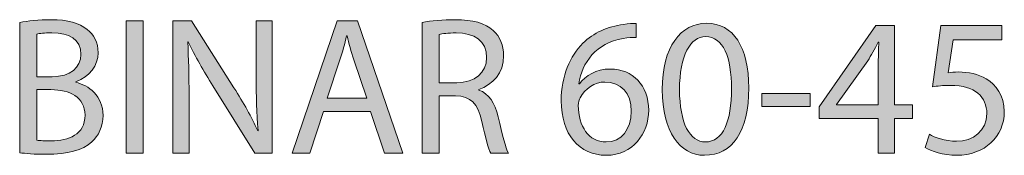
# Model space of a CAD drawing. Units: inches. Extents: x 0.3 to 11.4, y 1.5 to 7.4.
# Drawn here: x 0.8 to 1.7, y 7.3 to 7.4 of the extents above; entities that cross this region are included whole.
import ezdxf

# ---------------------------------------------------------------- set-up
doc = ezdxf.new("R2010")
doc.units = ezdxf.units.IN
doc.header["$MEASUREMENT"] = 0
doc.layers.add('Layer 1', color=7, linetype='Continuous', lineweight=0)

# ---------------------------------------------------------------- blocks, each defined once
blk = doc.blocks.new('Block_1')
at = {"layer": 'Layer 1', "transparency": 33554687}
h = blk.add_hatch(color=68, dxfattribs=at)
h.dxf.hatch_style = 2
edge = h.paths.add_edge_path()
edge.add_spline(control_points=[(0.85156, 7.33266), (0.85438, 7.33215), (0.85855, 7.33199), (0.86372, 7.33199), (0.8787, 7.33199), (0.89253, 7.33748), (0.89253, 7.35381), (0.89253, 7.36913), (0.87937, 7.37547), (0.86355, 7.37547), (0.86355, 7.37547), (0.85156, 7.37547), (0.85156, 7.37547), (0.85156, 7.37547), (0.85156, 7.33266), (0.85156, 7.33266)], knot_values=[0, 0, 0, 0, 1, 1, 1, 2, 2, 2, 3, 3, 3, 4, 4, 4, 5, 5, 5, 5], degree=3, periodic=0)
edge = h.paths.add_edge_path()
edge.add_spline(control_points=[(0.85156, 7.38646), (0.85156, 7.38646), (0.86471, 7.38646), (0.86471, 7.38646), (0.88004, 7.38646), (0.88903, 7.39446), (0.88903, 7.40528), (0.88903, 7.41844), (0.87904, 7.4236), (0.86438, 7.4236), (0.85772, 7.4236), (0.85389, 7.42311), (0.85156, 7.42261), (0.85156, 7.42261), (0.85156, 7.38646), (0.85156, 7.38646)], knot_values=[0, 0, 0, 0, 1, 1, 1, 2, 2, 2, 3, 3, 3, 4, 4, 4, 5, 5, 5, 5], degree=3, periodic=0)
edge = h.paths.add_edge_path()
edge.add_spline(control_points=[(0.83706, 7.43243), (0.84339, 7.43377), (0.85339, 7.43477), (0.86355, 7.43477), (0.87804, 7.43477), (0.88737, 7.43226), (0.89436, 7.4266), (0.90019, 7.42228), (0.90369, 7.41561), (0.90369, 7.40678), (0.90369, 7.39596), (0.89653, 7.38646), (0.8847, 7.38213), (0.8847, 7.38213), (0.8847, 7.3818), (0.8847, 7.3818), (0.89537, 7.37913), (0.90786, 7.3703), (0.90786, 7.35364), (0.90786, 7.34398), (0.90403, 7.33666), (0.89836, 7.33116), (0.89053, 7.32399), (0.87788, 7.32067), (0.85955, 7.32067), (0.84956, 7.32067), (0.84189, 7.32133), (0.83706, 7.32199), (0.83706, 7.32199), (0.83706, 7.43243), (0.83706, 7.43243)], knot_values=[0, 0, 0, 0, 1, 1, 1, 2, 2, 2, 3, 3, 3, 4, 4, 4, 5, 5, 5, 6, 6, 6, 7, 7, 7, 8, 8, 8, 9, 9, 9, 10, 10, 10, 10], degree=3, periodic=0)
h = blk.add_hatch(color=68, dxfattribs=at)
h.dxf.hatch_style = 2
edge = h.paths.add_edge_path()
edge.add_spline(control_points=[(0.94189, 7.43393), (0.94189, 7.43393), (0.94189, 7.32166), (0.94189, 7.32166), (0.94189, 7.32166), (0.9274, 7.32166), (0.9274, 7.32166), (0.9274, 7.32166), (0.9274, 7.43393), (0.9274, 7.43393), (0.9274, 7.43393), (0.94189, 7.43393), (0.94189, 7.43393)], knot_values=[0, 0, 0, 0, 1, 1, 1, 2, 2, 2, 3, 3, 3, 4, 4, 4, 4], degree=3, periodic=0)
h = blk.add_hatch(color=68, dxfattribs=at)
h.dxf.hatch_style = 2
edge = h.paths.add_edge_path()
edge.add_spline(control_points=[(0.96723, 7.32166), (0.96723, 7.32166), (0.96723, 7.43393), (0.96723, 7.43393), (0.96723, 7.43393), (0.98305, 7.43393), (0.98305, 7.43393), (0.98305, 7.43393), (1.01904, 7.37713), (1.01904, 7.37713), (1.02736, 7.36397), (1.03386, 7.35215), (1.03919, 7.34065), (1.03919, 7.34065), (1.03952, 7.34082), (1.03952, 7.34082), (1.03819, 7.35581), (1.03786, 7.36947), (1.03786, 7.38696), (1.03786, 7.38696), (1.03786, 7.43393), (1.03786, 7.43393), (1.03786, 7.43393), (1.05151, 7.43393), (1.05151, 7.43393), (1.05151, 7.43393), (1.05151, 7.32166), (1.05151, 7.32166), (1.05151, 7.32166), (1.03686, 7.32166), (1.03686, 7.32166), (1.03686, 7.32166), (1.00121, 7.37863), (1.00121, 7.37863), (0.99338, 7.39113), (0.98589, 7.40395), (0.98022, 7.41611), (0.98022, 7.41611), (0.97972, 7.41594), (0.97972, 7.41594), (0.98056, 7.40179), (0.98089, 7.38829), (0.98089, 7.36964), (0.98089, 7.36964), (0.98089, 7.32166), (0.98089, 7.32166), (0.98089, 7.32166), (0.96723, 7.32166), (0.96723, 7.32166)], knot_values=[0, 0, 0, 0, 1, 1, 1, 2, 2, 2, 3, 3, 3, 4, 4, 4, 5, 5, 5, 6, 6, 6, 7, 7, 7, 8, 8, 8, 9, 9, 9, 10, 10, 10, 11, 11, 11, 12, 12, 12, 13, 13, 13, 14, 14, 14, 15, 15, 15, 16, 16, 16, 16], degree=3, periodic=0)
h = blk.add_hatch(color=68, dxfattribs=at)
h.dxf.hatch_style = 2
edge = h.paths.add_edge_path()
edge.add_spline(control_points=[(1.13186, 7.3683), (1.13186, 7.3683), (1.12086, 7.40062), (1.12086, 7.40062), (1.11837, 7.40795), (1.1167, 7.41461), (1.11504, 7.42111), (1.11504, 7.42111), (1.1147, 7.42111), (1.1147, 7.42111), (1.11304, 7.41444), (1.11121, 7.40761), (1.10904, 7.40078), (1.10904, 7.40078), (1.09804, 7.3683), (1.09804, 7.3683), (1.09804, 7.3683), (1.13186, 7.3683), (1.13186, 7.3683)], knot_values=[0, 0, 0, 0, 1, 1, 1, 2, 2, 2, 3, 3, 3, 4, 4, 4, 5, 5, 5, 6, 6, 6, 6], degree=3, periodic=0)
edge = h.paths.add_edge_path()
edge.add_spline(control_points=[(1.09505, 7.35697), (1.09505, 7.35697), (1.08339, 7.32166), (1.08339, 7.32166), (1.08339, 7.32166), (1.06839, 7.32166), (1.06839, 7.32166), (1.06839, 7.32166), (1.10654, 7.43393), (1.10654, 7.43393), (1.10654, 7.43393), (1.12403, 7.43393), (1.12403, 7.43393), (1.12403, 7.43393), (1.16234, 7.32166), (1.16234, 7.32166), (1.16234, 7.32166), (1.14685, 7.32166), (1.14685, 7.32166), (1.14685, 7.32166), (1.13486, 7.35697), (1.13486, 7.35697), (1.13486, 7.35697), (1.09505, 7.35697), (1.09505, 7.35697)], knot_values=[0, 0, 0, 0, 1, 1, 1, 2, 2, 2, 3, 3, 3, 4, 4, 4, 5, 5, 5, 6, 6, 6, 7, 7, 7, 8, 8, 8, 8], degree=3, periodic=0)
h = blk.add_hatch(color=68, dxfattribs=at)
h.dxf.hatch_style = 2
edge = h.paths.add_edge_path()
edge.add_spline(control_points=[(1.19339, 7.38129), (1.19339, 7.38129), (1.20821, 7.38129), (1.20821, 7.38129), (1.2237, 7.38129), (1.23353, 7.38979), (1.23353, 7.40262), (1.23353, 7.41711), (1.22304, 7.42344), (1.20771, 7.4236), (1.20071, 7.4236), (1.19572, 7.42294), (1.19339, 7.42228), (1.19339, 7.42228), (1.19339, 7.38129), (1.19339, 7.38129)], knot_values=[0, 0, 0, 0, 1, 1, 1, 2, 2, 2, 3, 3, 3, 4, 4, 4, 5, 5, 5, 5], degree=3, periodic=0)
edge = h.paths.add_edge_path()
edge.add_spline(control_points=[(1.17889, 7.43243), (1.18623, 7.43393), (1.19672, 7.43477), (1.20671, 7.43477), (1.2222, 7.43477), (1.2322, 7.43193), (1.23919, 7.4256), (1.24486, 7.42061), (1.24802, 7.41294), (1.24802, 7.40428), (1.24802, 7.38946), (1.23869, 7.37963), (1.22687, 7.37563), (1.22687, 7.37563), (1.22687, 7.37514), (1.22687, 7.37514), (1.23553, 7.37213), (1.24069, 7.36414), (1.24335, 7.35248), (1.24702, 7.33682), (1.24969, 7.326), (1.25202, 7.32166), (1.25202, 7.32166), (1.23703, 7.32166), (1.23703, 7.32166), (1.2352, 7.32483), (1.23269, 7.33449), (1.22953, 7.34848), (1.2262, 7.36397), (1.2202, 7.36981), (1.20704, 7.3703), (1.20704, 7.3703), (1.19339, 7.3703), (1.19339, 7.3703), (1.19339, 7.3703), (1.19339, 7.32166), (1.19339, 7.32166), (1.19339, 7.32166), (1.17889, 7.32166), (1.17889, 7.32166), (1.17889, 7.32166), (1.17889, 7.43243), (1.17889, 7.43243)], knot_values=[0, 0, 0, 0, 1, 1, 1, 2, 2, 2, 3, 3, 3, 4, 4, 4, 5, 5, 5, 6, 6, 6, 7, 7, 7, 8, 8, 8, 9, 9, 9, 10, 10, 10, 11, 11, 11, 12, 12, 12, 13, 13, 13, 14, 14, 14, 14], degree=3, periodic=0)
h = blk.add_hatch(color=68, dxfattribs=at)
h.dxf.hatch_style = 2
edge = h.paths.add_edge_path()
edge.add_spline(control_points=[(1.35636, 7.35714), (1.35636, 7.37263), (1.34753, 7.38196), (1.33405, 7.38196), (1.32522, 7.38196), (1.31705, 7.37646), (1.31306, 7.36864), (1.31205, 7.36697), (1.31139, 7.36481), (1.31139, 7.36214), (1.31172, 7.34432), (1.31989, 7.33116), (1.33521, 7.33116), (1.34787, 7.33116), (1.35636, 7.34165), (1.35636, 7.35714)], knot_values=[0, 0, 0, 0, 1, 1, 1, 2, 2, 2, 3, 3, 3, 4, 4, 4, 5, 5, 5, 5], degree=3, periodic=0)
edge = h.paths.add_edge_path()
edge.add_spline(control_points=[(1.36053, 7.41961), (1.35753, 7.41977), (1.3537, 7.41961), (1.34953, 7.41895), (1.32654, 7.41511), (1.31439, 7.39829), (1.31189, 7.38047), (1.31189, 7.38047), (1.31238, 7.38047), (1.31238, 7.38047), (1.31755, 7.3873), (1.32654, 7.39296), (1.33854, 7.39296), (1.35769, 7.39296), (1.37119, 7.37913), (1.37119, 7.35798), (1.37119, 7.33816), (1.35769, 7.31983), (1.33521, 7.31983), (1.31205, 7.31983), (1.2969, 7.33782), (1.2969, 7.36597), (1.2969, 7.3873), (1.30456, 7.40411), (1.31522, 7.41477), (1.32421, 7.4236), (1.33621, 7.4291), (1.34987, 7.43077), (1.3542, 7.43144), (1.35786, 7.4316), (1.36053, 7.4316), (1.36053, 7.4316), (1.36053, 7.41961), (1.36053, 7.41961)], knot_values=[0, 0, 0, 0, 1, 1, 1, 2, 2, 2, 3, 3, 3, 4, 4, 4, 5, 5, 5, 6, 6, 6, 7, 7, 7, 8, 8, 8, 9, 9, 9, 10, 10, 10, 11, 11, 11, 11], degree=3, periodic=0)
h = blk.add_hatch(color=68, dxfattribs=at)
h.dxf.hatch_style = 2
edge = h.paths.add_edge_path()
edge.add_spline(control_points=[(1.39739, 7.3753), (1.39739, 7.34715), (1.40605, 7.33116), (1.41937, 7.33116), (1.43437, 7.33116), (1.44153, 7.34865), (1.44153, 7.3763), (1.44153, 7.40295), (1.4347, 7.42044), (1.41954, 7.42044), (1.40671, 7.42044), (1.39739, 7.40479), (1.39739, 7.3753)], knot_values=[0, 0, 0, 0, 1, 1, 1, 2, 2, 2, 3, 3, 3, 4, 4, 4, 4], degree=3, periodic=0)
edge = h.paths.add_edge_path()
edge.add_spline(control_points=[(1.45618, 7.37697), (1.45618, 7.34015), (1.44253, 7.31983), (1.41854, 7.31983), (1.39739, 7.31983), (1.38306, 7.33965), (1.38272, 7.37547), (1.38272, 7.41178), (1.39838, 7.43177), (1.42037, 7.43177), (1.44319, 7.43177), (1.45618, 7.41144), (1.45618, 7.37697)], knot_values=[0, 0, 0, 0, 1, 1, 1, 2, 2, 2, 3, 3, 3, 4, 4, 4, 4], degree=3, periodic=0)
h = blk.add_hatch(color=68, dxfattribs=at)
h.dxf.hatch_style = 2
edge = h.paths.add_edge_path()
edge.add_spline(control_points=[(1.56619, 7.36264), (1.56619, 7.36264), (1.56619, 7.39878), (1.56619, 7.39878), (1.56619, 7.40445), (1.56636, 7.41012), (1.56669, 7.41578), (1.56669, 7.41578), (1.56619, 7.41578), (1.56619, 7.41578), (1.56286, 7.40944), (1.56019, 7.40479), (1.5572, 7.39979), (1.5572, 7.39979), (1.53071, 7.36297), (1.53071, 7.36297), (1.53071, 7.36297), (1.53071, 7.36264), (1.53071, 7.36264), (1.53071, 7.36264), (1.56619, 7.36264), (1.56619, 7.36264)], knot_values=[0, 0, 0, 0, 1, 1, 1, 2, 2, 2, 3, 3, 3, 4, 4, 4, 5, 5, 5, 6, 6, 6, 7, 7, 7, 7], degree=3, periodic=0)
edge = h.paths.add_edge_path()
edge.add_spline(control_points=[(1.56619, 7.32166), (1.56619, 7.32166), (1.56619, 7.35115), (1.56619, 7.35115), (1.56619, 7.35115), (1.51588, 7.35115), (1.51588, 7.35115), (1.51588, 7.35115), (1.51588, 7.36081), (1.51588, 7.36081), (1.51588, 7.36081), (1.5642, 7.42994), (1.5642, 7.42994), (1.5642, 7.42994), (1.58002, 7.42994), (1.58002, 7.42994), (1.58002, 7.42994), (1.58002, 7.36264), (1.58002, 7.36264), (1.58002, 7.36264), (1.59517, 7.36264), (1.59517, 7.36264), (1.59517, 7.36264), (1.59517, 7.35115), (1.59517, 7.35115), (1.59517, 7.35115), (1.58002, 7.35115), (1.58002, 7.35115), (1.58002, 7.35115), (1.58002, 7.32166), (1.58002, 7.32166), (1.58002, 7.32166), (1.56619, 7.32166), (1.56619, 7.32166)], knot_values=[0, 0, 0, 0, 1, 1, 1, 2, 2, 2, 3, 3, 3, 4, 4, 4, 5, 5, 5, 6, 6, 6, 7, 7, 7, 8, 8, 8, 9, 9, 9, 10, 10, 10, 11, 11, 11, 11], degree=3, periodic=0)
h = blk.add_hatch(color=68, dxfattribs=at)
h.dxf.hatch_style = 2
edge = h.paths.add_edge_path()
edge.add_spline(control_points=[(1.67102, 7.41761), (1.67102, 7.41761), (1.62971, 7.41761), (1.62971, 7.41761), (1.62971, 7.41761), (1.62554, 7.38979), (1.62554, 7.38979), (1.62804, 7.39012), (1.63037, 7.39046), (1.63437, 7.39046), (1.6427, 7.39046), (1.65103, 7.38862), (1.65769, 7.38463), (1.66619, 7.37979), (1.67318, 7.37047), (1.67318, 7.35681), (1.67318, 7.33565), (1.65636, 7.31983), (1.63287, 7.31983), (1.62105, 7.31983), (1.61105, 7.32316), (1.60589, 7.32649), (1.60589, 7.32649), (1.60955, 7.33765), (1.60955, 7.33765), (1.61405, 7.33499), (1.62288, 7.33166), (1.6327, 7.33166), (1.64653, 7.33166), (1.65836, 7.34065), (1.65836, 7.35514), (1.65819, 7.36913), (1.64886, 7.37913), (1.62721, 7.37913), (1.62105, 7.37913), (1.61621, 7.37847), (1.61222, 7.37796), (1.61222, 7.37796), (1.61922, 7.42994), (1.61922, 7.42994), (1.61922, 7.42994), (1.67102, 7.42994), (1.67102, 7.42994), (1.67102, 7.42994), (1.67102, 7.41761), (1.67102, 7.41761)], knot_values=[0, 0, 0, 0, 1, 1, 1, 2, 2, 2, 3, 3, 3, 4, 4, 4, 5, 5, 5, 6, 6, 6, 7, 7, 7, 8, 8, 8, 9, 9, 9, 10, 10, 10, 11, 11, 11, 12, 12, 12, 13, 13, 13, 14, 14, 14, 15, 15, 15, 15], degree=3, periodic=0)
h = blk.add_hatch(color=68, dxfattribs=at)
h.dxf.hatch_style = 2
edge = h.paths.add_edge_path()
edge.add_spline(control_points=[(1.50837, 7.37213), (1.50837, 7.37213), (1.50837, 7.36131), (1.50837, 7.36131), (1.50837, 7.36131), (1.46722, 7.36131), (1.46722, 7.36131), (1.46722, 7.36131), (1.46722, 7.37213), (1.46722, 7.37213), (1.46722, 7.37213), (1.50837, 7.37213), (1.50837, 7.37213)], knot_values=[0, 0, 0, 0, 1, 1, 1, 2, 2, 2, 3, 3, 3, 4, 4, 4, 4], degree=3, periodic=0)
at = {"layer": 'Layer 1'}
for points, knots in [([(0.83706, 7.43243), (0.84339, 7.43377), (0.85339, 7.43477), (0.86355, 7.43477), (0.87804, 7.43477), (0.88737, 7.43226), (0.89436, 7.4266), (0.90019, 7.42228), (0.90369, 7.41561), (0.90369, 7.40678), (0.90369, 7.39596), (0.89653, 7.38646), (0.8847, 7.38213), (0.8847, 7.38213), (0.8847, 7.3818), (0.8847, 7.3818), (0.89537, 7.37913), (0.90786, 7.3703), (0.90786, 7.35364), (0.90786, 7.34398), (0.90403, 7.33666), (0.89836, 7.33116), (0.89053, 7.32399), (0.87788, 7.32067), (0.85955, 7.32067), (0.84956, 7.32067), (0.84189, 7.32133), (0.83706, 7.32199), (0.83706, 7.32199), (0.83706, 7.43243), (0.83706, 7.43243)], [0, 0, 0, 0, 1, 1, 1, 2, 2, 2, 3, 3, 3, 4, 4, 4, 5, 5, 5, 6, 6, 6, 7, 7, 7, 8, 8, 8, 9, 9, 9, 10, 10, 10, 10]), ([(0.94189, 7.43393), (0.94189, 7.43393), (0.94189, 7.32166), (0.94189, 7.32166), (0.94189, 7.32166), (0.9274, 7.32166), (0.9274, 7.32166), (0.9274, 7.32166), (0.9274, 7.43393), (0.9274, 7.43393), (0.9274, 7.43393), (0.94189, 7.43393), (0.94189, 7.43393)], [0, 0, 0, 0, 1, 1, 1, 2, 2, 2, 3, 3, 3, 4, 4, 4, 4]), ([(0.96723, 7.32166), (0.96723, 7.32166), (0.96723, 7.43393), (0.96723, 7.43393), (0.96723, 7.43393), (0.98305, 7.43393), (0.98305, 7.43393), (0.98305, 7.43393), (1.01904, 7.37713), (1.01904, 7.37713), (1.02736, 7.36397), (1.03386, 7.35215), (1.03919, 7.34065), (1.03919, 7.34065), (1.03952, 7.34082), (1.03952, 7.34082), (1.03819, 7.35581), (1.03786, 7.36947), (1.03786, 7.38696), (1.03786, 7.38696), (1.03786, 7.43393), (1.03786, 7.43393), (1.03786, 7.43393), (1.05151, 7.43393), (1.05151, 7.43393), (1.05151, 7.43393), (1.05151, 7.32166), (1.05151, 7.32166), (1.05151, 7.32166), (1.03686, 7.32166), (1.03686, 7.32166), (1.03686, 7.32166), (1.00121, 7.37863), (1.00121, 7.37863), (0.99338, 7.39113), (0.98589, 7.40395), (0.98022, 7.41611), (0.98022, 7.41611), (0.97972, 7.41594), (0.97972, 7.41594), (0.98056, 7.40179), (0.98089, 7.38829), (0.98089, 7.36964), (0.98089, 7.36964), (0.98089, 7.32166), (0.98089, 7.32166), (0.98089, 7.32166), (0.96723, 7.32166), (0.96723, 7.32166)], [0, 0, 0, 0, 1, 1, 1, 2, 2, 2, 3, 3, 3, 4, 4, 4, 5, 5, 5, 6, 6, 6, 7, 7, 7, 8, 8, 8, 9, 9, 9, 10, 10, 10, 11, 11, 11, 12, 12, 12, 13, 13, 13, 14, 14, 14, 15, 15, 15, 16, 16, 16, 16]), ([(1.09505, 7.35697), (1.09505, 7.35697), (1.08339, 7.32166), (1.08339, 7.32166), (1.08339, 7.32166), (1.06839, 7.32166), (1.06839, 7.32166), (1.06839, 7.32166), (1.10654, 7.43393), (1.10654, 7.43393), (1.10654, 7.43393), (1.12403, 7.43393), (1.12403, 7.43393), (1.12403, 7.43393), (1.16234, 7.32166), (1.16234, 7.32166), (1.16234, 7.32166), (1.14685, 7.32166), (1.14685, 7.32166), (1.14685, 7.32166), (1.13486, 7.35697), (1.13486, 7.35697), (1.13486, 7.35697), (1.09505, 7.35697), (1.09505, 7.35697)], [0, 0, 0, 0, 1, 1, 1, 2, 2, 2, 3, 3, 3, 4, 4, 4, 5, 5, 5, 6, 6, 6, 7, 7, 7, 8, 8, 8, 8]), ([(1.17889, 7.43243), (1.18623, 7.43393), (1.19672, 7.43477), (1.20671, 7.43477), (1.2222, 7.43477), (1.2322, 7.43193), (1.23919, 7.4256), (1.24486, 7.42061), (1.24802, 7.41294), (1.24802, 7.40428), (1.24802, 7.38946), (1.23869, 7.37963), (1.22687, 7.37563), (1.22687, 7.37563), (1.22687, 7.37514), (1.22687, 7.37514), (1.23553, 7.37213), (1.24069, 7.36414), (1.24335, 7.35248), (1.24702, 7.33682), (1.24969, 7.326), (1.25202, 7.32166), (1.25202, 7.32166), (1.23703, 7.32166), (1.23703, 7.32166), (1.2352, 7.32483), (1.23269, 7.33449), (1.22953, 7.34848), (1.2262, 7.36397), (1.2202, 7.36981), (1.20704, 7.3703), (1.20704, 7.3703), (1.19339, 7.3703), (1.19339, 7.3703), (1.19339, 7.3703), (1.19339, 7.32166), (1.19339, 7.32166), (1.19339, 7.32166), (1.17889, 7.32166), (1.17889, 7.32166), (1.17889, 7.32166), (1.17889, 7.43243), (1.17889, 7.43243)], [0, 0, 0, 0, 1, 1, 1, 2, 2, 2, 3, 3, 3, 4, 4, 4, 5, 5, 5, 6, 6, 6, 7, 7, 7, 8, 8, 8, 9, 9, 9, 10, 10, 10, 11, 11, 11, 12, 12, 12, 13, 13, 13, 14, 14, 14, 14]), ([(1.36053, 7.41961), (1.35753, 7.41977), (1.3537, 7.41961), (1.34953, 7.41895), (1.32654, 7.41511), (1.31439, 7.39829), (1.31189, 7.38047), (1.31189, 7.38047), (1.31238, 7.38047), (1.31238, 7.38047), (1.31755, 7.3873), (1.32654, 7.39296), (1.33854, 7.39296), (1.35769, 7.39296), (1.37119, 7.37913), (1.37119, 7.35798), (1.37119, 7.33816), (1.35769, 7.31983), (1.33521, 7.31983), (1.31205, 7.31983), (1.2969, 7.33782), (1.2969, 7.36597), (1.2969, 7.3873), (1.30456, 7.40411), (1.31522, 7.41477), (1.32421, 7.4236), (1.33621, 7.4291), (1.34987, 7.43077), (1.3542, 7.43144), (1.35786, 7.4316), (1.36053, 7.4316), (1.36053, 7.4316), (1.36053, 7.41961), (1.36053, 7.41961)], [0, 0, 0, 0, 1, 1, 1, 2, 2, 2, 3, 3, 3, 4, 4, 4, 5, 5, 5, 6, 6, 6, 7, 7, 7, 8, 8, 8, 9, 9, 9, 10, 10, 10, 11, 11, 11, 11]), ([(1.45618, 7.37697), (1.45618, 7.34015), (1.44253, 7.31983), (1.41854, 7.31983), (1.39739, 7.31983), (1.38306, 7.33965), (1.38272, 7.37547), (1.38272, 7.41178), (1.39838, 7.43177), (1.42037, 7.43177), (1.44319, 7.43177), (1.45618, 7.41144), (1.45618, 7.37697)], [0, 0, 0, 0, 1, 1, 1, 2, 2, 2, 3, 3, 3, 4, 4, 4, 4]), ([(1.56619, 7.32166), (1.56619, 7.32166), (1.56619, 7.35115), (1.56619, 7.35115), (1.56619, 7.35115), (1.51588, 7.35115), (1.51588, 7.35115), (1.51588, 7.35115), (1.51588, 7.36081), (1.51588, 7.36081), (1.51588, 7.36081), (1.5642, 7.42994), (1.5642, 7.42994), (1.5642, 7.42994), (1.58002, 7.42994), (1.58002, 7.42994), (1.58002, 7.42994), (1.58002, 7.36264), (1.58002, 7.36264), (1.58002, 7.36264), (1.59517, 7.36264), (1.59517, 7.36264), (1.59517, 7.36264), (1.59517, 7.35115), (1.59517, 7.35115), (1.59517, 7.35115), (1.58002, 7.35115), (1.58002, 7.35115), (1.58002, 7.35115), (1.58002, 7.32166), (1.58002, 7.32166), (1.58002, 7.32166), (1.56619, 7.32166), (1.56619, 7.32166)], [0, 0, 0, 0, 1, 1, 1, 2, 2, 2, 3, 3, 3, 4, 4, 4, 5, 5, 5, 6, 6, 6, 7, 7, 7, 8, 8, 8, 9, 9, 9, 10, 10, 10, 11, 11, 11, 11]), ([(1.67102, 7.41761), (1.67102, 7.41761), (1.62971, 7.41761), (1.62971, 7.41761), (1.62971, 7.41761), (1.62554, 7.38979), (1.62554, 7.38979), (1.62804, 7.39012), (1.63037, 7.39046), (1.63437, 7.39046), (1.6427, 7.39046), (1.65103, 7.38862), (1.65769, 7.38463), (1.66619, 7.37979), (1.67318, 7.37047), (1.67318, 7.35681), (1.67318, 7.33565), (1.65636, 7.31983), (1.63287, 7.31983), (1.62105, 7.31983), (1.61105, 7.32316), (1.60589, 7.32649), (1.60589, 7.32649), (1.60955, 7.33765), (1.60955, 7.33765), (1.61405, 7.33499), (1.62288, 7.33166), (1.6327, 7.33166), (1.64653, 7.33166), (1.65836, 7.34065), (1.65836, 7.35514), (1.65819, 7.36913), (1.64886, 7.37913), (1.62721, 7.37913), (1.62105, 7.37913), (1.61621, 7.37847), (1.61222, 7.37796), (1.61222, 7.37796), (1.61922, 7.42994), (1.61922, 7.42994), (1.61922, 7.42994), (1.67102, 7.42994), (1.67102, 7.42994), (1.67102, 7.42994), (1.67102, 7.41761), (1.67102, 7.41761)], [0, 0, 0, 0, 1, 1, 1, 2, 2, 2, 3, 3, 3, 4, 4, 4, 5, 5, 5, 6, 6, 6, 7, 7, 7, 8, 8, 8, 9, 9, 9, 10, 10, 10, 11, 11, 11, 12, 12, 12, 13, 13, 13, 14, 14, 14, 15, 15, 15, 15]), ([(0.85156, 7.38646), (0.85156, 7.38646), (0.86471, 7.38646), (0.86471, 7.38646), (0.88004, 7.38646), (0.88903, 7.39446), (0.88903, 7.40528), (0.88903, 7.41844), (0.87904, 7.4236), (0.86438, 7.4236), (0.85772, 7.4236), (0.85389, 7.42311), (0.85156, 7.42261), (0.85156, 7.42261), (0.85156, 7.38646), (0.85156, 7.38646)], [0, 0, 0, 0, 1, 1, 1, 2, 2, 2, 3, 3, 3, 4, 4, 4, 5, 5, 5, 5]), ([(1.13186, 7.3683), (1.13186, 7.3683), (1.12086, 7.40062), (1.12086, 7.40062), (1.11837, 7.40795), (1.1167, 7.41461), (1.11504, 7.42111), (1.11504, 7.42111), (1.1147, 7.42111), (1.1147, 7.42111), (1.11304, 7.41444), (1.11121, 7.40761), (1.10904, 7.40078), (1.10904, 7.40078), (1.09804, 7.3683), (1.09804, 7.3683), (1.09804, 7.3683), (1.13186, 7.3683), (1.13186, 7.3683)], [0, 0, 0, 0, 1, 1, 1, 2, 2, 2, 3, 3, 3, 4, 4, 4, 5, 5, 5, 6, 6, 6, 6]), ([(1.19339, 7.38129), (1.19339, 7.38129), (1.20821, 7.38129), (1.20821, 7.38129), (1.2237, 7.38129), (1.23353, 7.38979), (1.23353, 7.40262), (1.23353, 7.41711), (1.22304, 7.42344), (1.20771, 7.4236), (1.20071, 7.4236), (1.19572, 7.42294), (1.19339, 7.42228), (1.19339, 7.42228), (1.19339, 7.38129), (1.19339, 7.38129)], [0, 0, 0, 0, 1, 1, 1, 2, 2, 2, 3, 3, 3, 4, 4, 4, 5, 5, 5, 5]), ([(1.39739, 7.3753), (1.39739, 7.34715), (1.40605, 7.33116), (1.41937, 7.33116), (1.43437, 7.33116), (1.44153, 7.34865), (1.44153, 7.3763), (1.44153, 7.40295), (1.4347, 7.42044), (1.41954, 7.42044), (1.40671, 7.42044), (1.39739, 7.40479), (1.39739, 7.3753)], [0, 0, 0, 0, 1, 1, 1, 2, 2, 2, 3, 3, 3, 4, 4, 4, 4]), ([(1.56619, 7.36264), (1.56619, 7.36264), (1.56619, 7.39878), (1.56619, 7.39878), (1.56619, 7.40445), (1.56636, 7.41012), (1.56669, 7.41578), (1.56669, 7.41578), (1.56619, 7.41578), (1.56619, 7.41578), (1.56286, 7.40944), (1.56019, 7.40479), (1.5572, 7.39979), (1.5572, 7.39979), (1.53071, 7.36297), (1.53071, 7.36297), (1.53071, 7.36297), (1.53071, 7.36264), (1.53071, 7.36264), (1.53071, 7.36264), (1.56619, 7.36264), (1.56619, 7.36264)], [0, 0, 0, 0, 1, 1, 1, 2, 2, 2, 3, 3, 3, 4, 4, 4, 5, 5, 5, 6, 6, 6, 7, 7, 7, 7]), ([(0.85156, 7.33266), (0.85438, 7.33215), (0.85855, 7.33199), (0.86372, 7.33199), (0.8787, 7.33199), (0.89253, 7.33748), (0.89253, 7.35381), (0.89253, 7.36913), (0.87937, 7.37547), (0.86355, 7.37547), (0.86355, 7.37547), (0.85156, 7.37547), (0.85156, 7.37547), (0.85156, 7.37547), (0.85156, 7.33266), (0.85156, 7.33266)], [0, 0, 0, 0, 1, 1, 1, 2, 2, 2, 3, 3, 3, 4, 4, 4, 5, 5, 5, 5]), ([(1.35636, 7.35714), (1.35636, 7.37263), (1.34753, 7.38196), (1.33405, 7.38196), (1.32522, 7.38196), (1.31705, 7.37646), (1.31306, 7.36864), (1.31205, 7.36697), (1.31139, 7.36481), (1.31139, 7.36214), (1.31172, 7.34432), (1.31989, 7.33116), (1.33521, 7.33116), (1.34787, 7.33116), (1.35636, 7.34165), (1.35636, 7.35714)], [0, 0, 0, 0, 1, 1, 1, 2, 2, 2, 3, 3, 3, 4, 4, 4, 5, 5, 5, 5]), ([(1.50837, 7.37213), (1.50837, 7.37213), (1.50837, 7.36131), (1.50837, 7.36131), (1.50837, 7.36131), (1.46722, 7.36131), (1.46722, 7.36131), (1.46722, 7.36131), (1.46722, 7.37213), (1.46722, 7.37213), (1.46722, 7.37213), (1.50837, 7.37213), (1.50837, 7.37213)], [0, 0, 0, 0, 1, 1, 1, 2, 2, 2, 3, 3, 3, 4, 4, 4, 4])]:
    blk.add_open_spline(points, degree=3, knots=knots, dxfattribs=at)
blk = doc.blocks.new('Block_0')
at = {"layer": 'Layer 1'}
blk.add_blockref('Block_1', (0, 0), dxfattribs=at)

msp = doc.modelspace()

# ---------------------------------------------------------------- block references
at = {"layer": 'Layer 1'}
msp.add_blockref('Block_0', (0, 0), dxfattribs=at)

doc.saveas('drawing.dxf')
